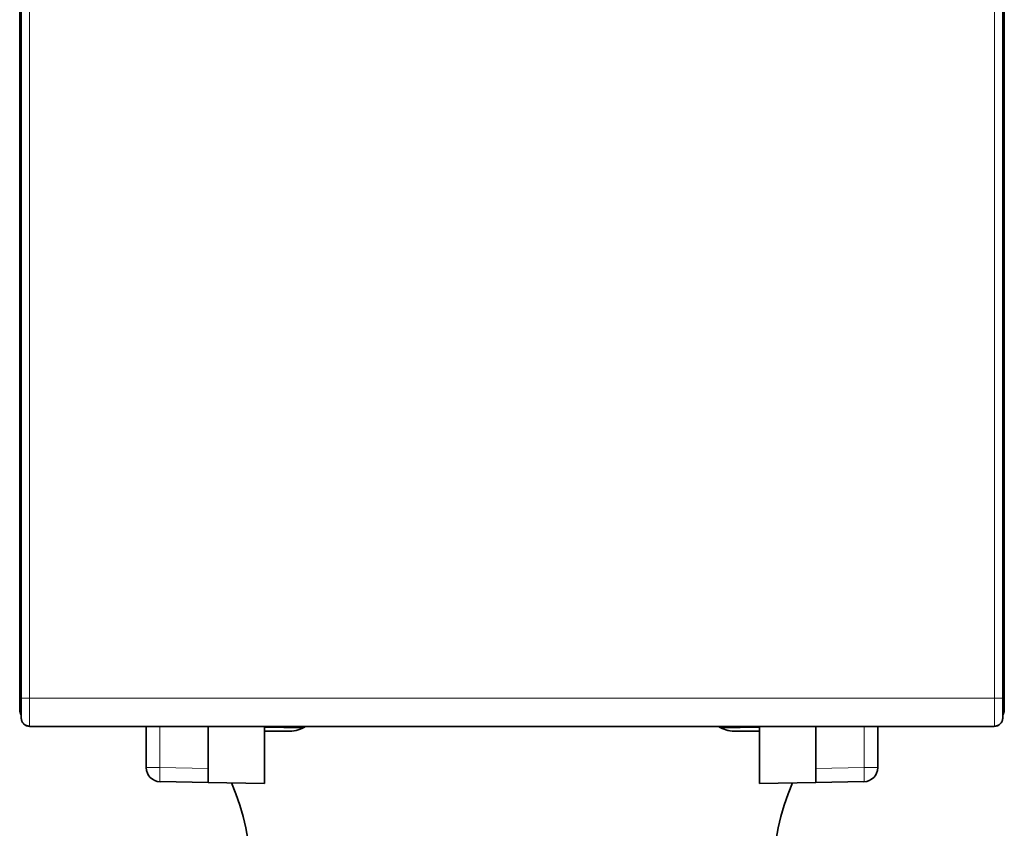
# Model space of a CAD drawing. Units: millimetres. Extents: x 15 to 594, y 10 to 398.
# Drawn here: x 178 to 213, y 141 to 170 of the extents above; entities that cross this region are included whole.
import ezdxf

# ---------------------------------------------------------------- set-up
doc = ezdxf.new("R2010")
doc.units = ezdxf.units.MM
doc.layers.add('1', color=7, linetype='Continuous', true_color=0xffffff)

msp = doc.modelspace()

# ---------------------------------------------------------------- linework, layer by layer
at = {"layer": '1', "color": 18, "linetype": 'Continuous', "lineweight": 35}
for p, q in [((177.891, 249.102), (177.891, 146.102)), ((212.788, 146.102), (212.788, 249.102)), ((177.84, 168.179), (177.84, 227.025)), ((212.84, 226.997), (212.84, 168.207)), ((177.84, 159.104), (177.84, 168.179)), ((212.84, 168.207), (212.84, 158.953)), ((177.84, 158.717), (177.84, 159.104)), ((212.84, 158.953), (212.84, 158.717)), ((177.84, 145.716), (177.84, 158.717)), ((212.84, 158.717), (212.84, 158.612)), ((212.84, 158.612), (212.84, 157.113)), ((212.84, 157.113), (212.84, 145.716)), ((177.891, 146.102), (177.892, 146.102)), ((178.191, 145.104), (178.194, 145.103)), ((178.194, 145.102), (212.485, 145.102)), ((182.34, 143.633), (182.34, 145.102)), ((184.54, 145.102), (184.54, 143.603)), ((186.541, 145.102), (186.541, 143.069)), ((186.541, 145.072), (187.913, 145.048)), ((186.541, 144.929), (187.44, 144.929)), ((187.44, 144.929), (186.541, 144.929)), ((187.44, 144.929), (187.44, 144.929)), ((202.767, 145.048), (204.139, 145.072)), ((203.24, 144.929), (204.139, 144.929)), ((204.139, 144.929), (203.24, 144.929)), ((204.139, 145.102), (204.139, 143.069)), ((206.14, 143.603), (206.14, 145.102)), ((208.34, 145.102), (208.34, 143.633)), ((212.486, 145.107), (212.485, 145.102)), ((184.54, 143.603), (184.54, 143.104)), ((206.14, 143.104), (206.14, 143.603)), ((184.54, 143.104), (182.831, 143.134)), ((186.541, 143.069), (184.54, 143.104)), ((204.139, 143.069), (206.14, 143.104)), ((207.848, 143.134), (206.14, 143.104))]:
    msp.add_line(p, q, dxfattribs=at)
at = {"layer": '1', "color": 8, "linetype": 'Continuous', "lineweight": 18}
for p, q in [((178.191, 146.102), (178.191, 249.102)), ((212.488, 249.102), (212.488, 146.102)), ((212.488, 146.102), (178.191, 146.102)), ((182.822, 145.102), (182.822, 143.633)), ((207.857, 143.633), (207.857, 145.102)), ((182.822, 143.633), (184.54, 143.603)), ((206.14, 143.603), (207.857, 143.633))]:
    msp.add_line(p, q, dxfattribs=at)
at = {"layer": '1', "color": 18, "linetype": 'Continuous', "lineweight": 35}
msp.add_arc((212.34, 158.717), 0.5, 333.8142, 0, dxfattribs=at)
for centre, major_axis, ratio, start_param, end_param in [((178.34, 168.179), (0, -0.5), 0.99992, 4.712389, 5.169413), ((212.34, 168.207), (0, -0.5), 0.999968, 1.113774, 1.570796), ((212.34, 158.612), (0, -0.5), 0.999997, 1.113774, 1.570796), ((177.894, 146.102), (0, 0.7), 0.004363, 1.570876, 3.141593), ((212.785, 146.102), (0, -0.7), 0.004363, 0, 1.570716), ((187.44, 145.929), (-1, 0), 1, 1.570796, 2.167208), ((187.44, 145.929), (1, 0), 1, 4.712389, 5.309218), ((203.24, 145.929), (1, 0), 1, 4.115977, 4.712389), ((203.24, 145.929), (-1, 0), 1, 0.973967, 1.570796), ((182.84, 143.633), (-0.5, 0), 1, 0, 1.553343), ((207.84, 143.633), (-0.5, 0), 1, 1.58825, 3.141593), ((178.04, 139.879), (-8, 0), 1, 2.720151, 3.554632), ((212.64, 139.879), (-8, 0), 1, 5.870106, 6.704627)]:
    msp.add_ellipse(centre, major_axis=major_axis, ratio=ratio, start_param=start_param, end_param=end_param, dxfattribs=at)
at = {"layer": '1', "color": 8, "linetype": 'Continuous', "lineweight": 18}
for centre, major_axis, ratio, start_param, end_param in [((212.34, 168.207), (0.5, 0), 0.40008, 5.826162, 6.283185), ((178.34, 159.104), (0.5, 0), 0.964285, 3.141593, 3.598615), ((178.34, 159.104), (0.5, 0), 0.366612, 3.141593, 3.598617), ((212.34, 158.953), (0.5, 0), 0.996202, 5.826161, 6.283185), ((212.34, 158.953), (0.5, 0), 0.00008, 5.826162, 6.283185), ((212.34, 158.717), (0.5, 0), 0.996202, 5.826161, 6.283185), ((212.34, 157.113), (0.5, 0), 0.00008, 5.826162, 6.283185), ((182.84, 143.633), (0.5, 0), 0.00008, 3.141593, 4.677482), ((182.84, 143.633), (-0.009, -0.5), 0.034893, 4.713078, 6.283265), ((207.84, 143.633), (-0.009, 0.5), 0.034893, 3.141513, 4.7117), ((207.84, 143.633), (0.5, 0), 0.00008, 4.747296, 6.283185)]:
    msp.add_ellipse(centre, major_axis=major_axis, ratio=ratio, start_param=start_param, end_param=end_param, dxfattribs=at)
for points, knots in [([(177.84, 158.717), (177.84, 158.686), (177.842, 158.655), (177.85, 158.609), (177.853, 158.594), (177.861, 158.563), (177.866, 158.548), (177.877, 158.517), (177.883, 158.5), (177.891, 158.484)], [0, 0, 0, 0, 0.389958, 0.389958, 0.584938, 0.584938, 0.779917, 0.779917, 1, 1, 1, 1]), ([(177.892, 146.102), (177.895, 146.102), (177.902, 146.102), (177.928, 146.102), (177.951, 146.102), (178.006, 146.102), (178.04, 146.102), (178.112, 146.102), (178.152, 146.102), (178.191, 146.102)], [0, 0, 0, 0, 0.199055, 0.199055, 0.466036, 0.466036, 0.733018, 0.733018, 1, 1, 1, 1]), ([(178.194, 145.102), (178.193, 145.102), (178.192, 145.353), (178.191, 145.877), (178.191, 146.102)], [0, 0, 0, 0, 0.571429, 1, 1, 1, 1]), ([(212.488, 146.102), (212.488, 145.877), (212.488, 145.385), (212.486, 145.134), (212.486, 145.107)], [0, 0, 0, 0, 0.457166, 1, 1, 1, 1])]:
    msp.add_open_spline(points, degree=3, knots=knots, dxfattribs=at)
at = {"layer": '1', "color": 18, "linetype": 'Continuous', "lineweight": 35}
for points, knots in [([(177.843, 158.658), (177.843, 158.658), (177.844, 158.645), (177.848, 158.621), (177.855, 158.587), (177.864, 158.553), (177.874, 158.522), (177.884, 158.498), (177.889, 158.486), (177.891, 158.483)], [0, 0, 0, 0, 0.013266, 0.207483, 0.399666, 0.590946, 0.779892, 0.946999, 1, 1, 1, 1]), ([(212.839, 158.586), (212.839, 158.582), (212.838, 158.571), (212.837, 158.554), (212.834, 158.535), (212.832, 158.52), (212.829, 158.505), (212.826, 158.49), (212.822, 158.475), (212.817, 158.458), (212.811, 158.437), (212.801, 158.412), (212.793, 158.394), (212.788, 158.385)], [0, 0, 0, 0, 0.082371, 0.244701, 0.336955, 0.417001, 0.492492, 0.552711, 0.617473, 0.687895, 0.764878, 0.87891, 1, 1, 1, 1]), ([(177.892, 146.102), (177.893, 146.081), (177.893, 146.041), (177.893, 145.983), (177.893, 145.929), (177.893, 145.878), (177.893, 145.832), (177.893, 145.791), (177.893, 145.754), (177.892, 145.713), (177.892, 145.667), (177.892, 145.618), (177.892, 145.571), (177.893, 145.529), (177.893, 145.494), (177.893, 145.466), (177.893, 145.443), (177.893, 145.427), (177.894, 145.411), (177.895, 145.394), (177.896, 145.379), (177.897, 145.366), (177.899, 145.353), (177.902, 145.338), (177.906, 145.323), (177.912, 145.303), (177.921, 145.28), (177.933, 145.257), (177.946, 145.236), (177.961, 145.216), (177.981, 145.194), (178.007, 145.171), (178.037, 145.15), (178.072, 145.132), (178.108, 145.119), (178.149, 145.109), (178.178, 145.107), (178.194, 145.107)], [0, 0, 0, 0, 0.04157, 0.081238, 0.118936, 0.154596, 0.188165, 0.219606, 0.248907, 0.27724, 0.322662, 0.368324, 0.414394, 0.460847, 0.506099, 0.542579, 0.577924, 0.612125, 0.637762, 0.665111, 0.679732, 0.695116, 0.711002, 0.724922, 0.736955, 0.748184, 0.767467, 0.786818, 0.802061, 0.817879, 0.837573, 0.861506, 0.889713, 0.913697, 0.940086, 0.968856, 1, 1, 1, 1]), ([(212.486, 145.107), (212.499, 145.107), (212.525, 145.108), (212.561, 145.116), (212.593, 145.126), (212.623, 145.14), (212.65, 145.155), (212.673, 145.172), (212.696, 145.192), (212.719, 145.217), (212.738, 145.243), (212.751, 145.267), (212.76, 145.285), (212.767, 145.303), (212.773, 145.321), (212.777, 145.337), (212.781, 145.358), (212.784, 145.38), (212.785, 145.403), (212.786, 145.422), (212.786, 145.437), (212.786, 145.459), (212.786, 145.486), (212.787, 145.521), (212.787, 145.563), (212.787, 145.61), (212.787, 145.66), (212.787, 145.706), (212.787, 145.748), (212.786, 145.786), (212.786, 145.827), (212.786, 145.874), (212.786, 145.925), (212.786, 145.981), (212.787, 146.04), (212.787, 146.081), (212.787, 146.102)], [0, 0, 0, 0, 0.027682, 0.052993, 0.075932, 0.096484, 0.120152, 0.139562, 0.156137, 0.181953, 0.209211, 0.223393, 0.237483, 0.250917, 0.264216, 0.277895, 0.292393, 0.321667, 0.348635, 0.374289, 0.40856, 0.444122, 0.48101, 0.527003, 0.574659, 0.622149, 0.669182, 0.715938, 0.745095, 0.774953, 0.807021, 0.84133, 0.877846, 0.91651, 0.957253, 1, 1, 1, 1]), ([(177.892, 145.493), (177.891, 145.495), (177.887, 145.503), (177.881, 145.516), (177.874, 145.533), (177.868, 145.551), (177.862, 145.569), (177.856, 145.588), (177.851, 145.608), (177.847, 145.628), (177.844, 145.649), (177.842, 145.671), (177.84, 145.693), (177.84, 145.708), (177.84, 145.716)], [0, 0, 0, 0, 0.035705, 0.111418, 0.189517, 0.270002, 0.352877, 0.438142, 0.525799, 0.615849, 0.708293, 0.803132, 0.900367, 1, 1, 1, 1]), ([(177.84, 145.716), (177.84, 145.713), (177.84, 145.709), (177.84, 145.703), (177.841, 145.696), (177.842, 145.69), (177.843, 145.684), (177.844, 145.678), (177.845, 145.672), (177.847, 145.666), (177.849, 145.66), (177.851, 145.654), (177.853, 145.648), (177.855, 145.643), (177.857, 145.637), (177.86, 145.632), (177.863, 145.627), (177.865, 145.621), (177.868, 145.616), (177.872, 145.611), (177.875, 145.606), (177.878, 145.601), (177.881, 145.597), (177.885, 145.592), (177.888, 145.588), (177.891, 145.585), (177.892, 145.583)], [0, 0, 0, 0, 0.048075, 0.095601, 0.142577, 0.189004, 0.234882, 0.280211, 0.324991, 0.369222, 0.412905, 0.456039, 0.498624, 0.540661, 0.582151, 0.623092, 0.663485, 0.70333, 0.742628, 0.781379, 0.819582, 0.857239, 0.894349, 0.930912, 0.966928, 1, 1, 1, 1]), ([(212.84, 145.716), (212.84, 145.712), (212.84, 145.705), (212.839, 145.694), (212.839, 145.683), (212.838, 145.673), (212.837, 145.662), (212.836, 145.652), (212.834, 145.642), (212.833, 145.632), (212.831, 145.622), (212.829, 145.612), (212.827, 145.603), (212.824, 145.593), (212.822, 145.584), (212.819, 145.575), (212.817, 145.566), (212.814, 145.557), (212.811, 145.548), (212.808, 145.54), (212.805, 145.532), (212.801, 145.524), (212.798, 145.516), (212.795, 145.508), (212.791, 145.5), (212.788, 145.495), (212.787, 145.493), (212.787, 145.492)], [0, 0, 0, 0, 0.047862, 0.095177, 0.141947, 0.18817, 0.233847, 0.278979, 0.323565, 0.367605, 0.411099, 0.454049, 0.496453, 0.538312, 0.579626, 0.620395, 0.66062, 0.7003, 0.739435, 0.778027, 0.816075, 0.853578, 0.890538, 0.926955, 0.962829, 0.998159, 1, 1, 1, 1])]:
    msp.add_open_spline(points, degree=3, knots=knots, dxfattribs=at)
at = {"layer": '1', "color": 8, "linetype": 'Continuous', "lineweight": 18}
msp.add_open_spline([(212.788, 146.102), (212.789, 146.102), (212.724, 146.102), (212.567, 146.102), (212.488, 146.102)], degree=3, dxfattribs=at)
at = {"layer": '1', "color": 18, "linetype": 'Continuous', "lineweight": 35}
msp.add_rational_spline([(212.84, 145.716), (212.84, 145.668), (212.821, 145.623), (212.787, 145.583)], [1, 1.00000000008, 0.99999999979, 0.999999999343], degree=3, dxfattribs=at)
for points in [[(177.894, 145.402), (177.894, 145.323), (177.959, 145.167), (178.116, 145.102), (178.194, 145.102)], [(212.485, 145.102), (212.564, 145.102), (212.72, 145.167), (212.785, 145.323), (212.785, 145.402)]]:
    msp.add_open_spline(points, degree=3, dxfattribs=at)

doc.saveas('drawing.dxf')
